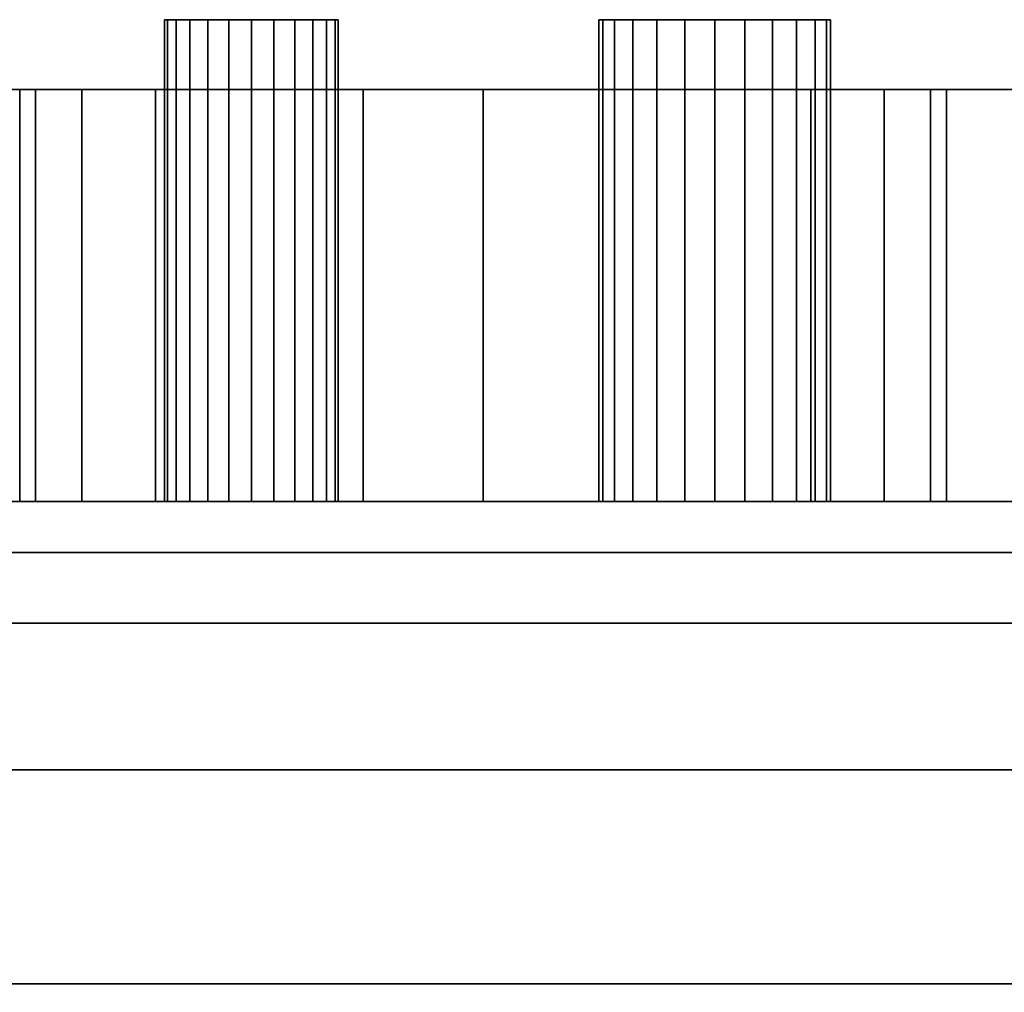
# Model space of a CAD drawing. Units: inches. Extents: x -18660 to -14016, y -7884 to -7212.
# Drawn here: x -17278 to -17274, y -7295 to -7290 of the extents above; entities that cross this region are included whole.
import ezdxf

# ---------------------------------------------------------------- set-up
doc = ezdxf.new("R2010")
doc.units = ezdxf.units.IN
doc.header["$MEASUREMENT"] = 0

msp = doc.modelspace()

# ---------------------------------------------------------------- linework, layer by layer
msp.add_line((-17270.848243, -7292.501164), (-17274.848243, -7292.501164))

# ---------------------------------------------------------------- meshes
mesh = msp.add_polyface()
corners = [(-17274.348244, -7290.420383, 20.375), (-17274.365282, -7290.420383, 20.245591), (-17274.41523, -7290.420383, 20.125), (-17274.494689, -7290.420383, 20.021447), (-17274.598243, -7290.420383, 19.941988), (-17274.718833, -7290.420383, 19.892037), (-17274.848242, -7290.420383, 19.875), (-17274.977652, -7290.420383, 19.892037), (-17275.098244, -7290.420383, 19.941988), (-17275.201796, -7290.420383, 20.021447), (-17275.281255, -7290.420383, 20.125), (-17275.331206, -7290.420383, 20.245591), (-17275.348243, -7290.420383, 20.375), (-17275.331206, -7290.420383, 20.504409), (-17275.281255, -7290.420383, 20.625), (-17275.201796, -7290.420383, 20.728553), (-17275.098244, -7290.420383, 20.808012), (-17274.977652, -7290.420383, 20.857963), (-17274.848242, -7290.420383, 20.875), (-17274.718833, -7290.420383, 20.857963), (-17274.598243, -7290.420383, 20.808012), (-17274.494689, -7290.420383, 20.728553), (-17274.41523, -7290.420383, 20.625), (-17274.365282, -7290.420383, 20.504409), (-17276.473243, -7290.420383, 20.375), (-17276.486021, -7290.420383, 20.277942), (-17276.523483, -7290.420383, 20.1875), (-17276.583078, -7290.420383, 20.109836), (-17276.660743, -7290.420383, 20.050241), (-17276.751186, -7290.420383, 20.012778), (-17276.848243, -7290.420383, 20), (-17276.945301, -7290.420383, 20.012778), (-17277.035743, -7290.420383, 20.050241), (-17277.113409, -7290.420383, 20.109836), (-17277.173004, -7290.420383, 20.1875), (-17277.210466, -7290.420383, 20.277942), (-17277.223243, -7290.420383, 20.375), (-17277.210466, -7290.420383, 20.472057), (-17277.173004, -7290.420383, 20.5625), (-17277.113409, -7290.420383, 20.640165), (-17277.035743, -7290.420383, 20.69976), (-17276.945301, -7290.420383, 20.737222), (-17276.848243, -7290.420383, 20.75), (-17276.751186, -7290.420383, 20.737222), (-17276.660743, -7290.420383, 20.69976), (-17276.583078, -7290.420383, 20.640165), (-17276.523483, -7290.420383, 20.5625), (-17276.486021, -7290.420383, 20.472057)]
mesh.append_faces([[corners[k] for k in face] for face in [(11, 9, 10), (31, 29, 30), (40, 38, 39), (45, 43, 44)]], dxfattribs={"vtx0": -1})
mesh.append_faces([[corners[k] for k in face] for face in [(17, 19, 15, 16), (20, 23, 19), (35, 37, 33, 34)]], dxfattribs={"vtx0": -1, "vtx1": -1})
mesh.append_faces([[corners[k] for k in face] for face in [(41, 43, 38, 40)]], dxfattribs={"vtx0": -1, "vtx1": -1, "vtx2": -1})
mesh.append_faces([[corners[k] for k in face] for face in [(2, 7, 11, 23), (23, 11, 15, 19), (45, 31, 38, 43)]], dxfattribs={"vtx0": -1, "vtx1": -1, "vtx2": -1, "vtx3": -1})
mesh.append_faces([[corners[k] for k in face] for face in [(31, 45, 28, 29)]], dxfattribs={"vtx0": -1, "vtx1": -1, "vtx3": -1})
mesh.append_faces([[corners[k] for k in face] for face in [(15, 11, 12, 14), (33, 37, 38)]], dxfattribs={"vtx0": -1, "vtx2": -1})
mesh.append_faces([[corners[k] for k in face] for face in [(18, 19, 17), (36, 37, 35), (42, 43, 41)]], dxfattribs={"vtx1": -1})
mesh.append_faces([[corners[k] for k in face] for face in [(25, 26, 45, 46)]], dxfattribs={"vtx1": -1, "vtx3": -1})
mesh.append_faces([[corners[k] for k in face] for face in [(0, 1, 2, 23), (21, 22, 23, 20), (12, 13, 14), (47, 24, 25, 46)]], dxfattribs={"vtx2": -1})
mesh.append_faces([[corners[k] for k in face] for face in [(7, 8, 9, 11), (2, 3, 4, 7), (31, 32, 33, 38), (26, 27, 28, 45)]], dxfattribs={"vtx2": -1, "vtx3": -1})
mesh.append_faces([[corners[k] for k in face] for face in [(4, 5, 6, 7)]], dxfattribs={"vtx3": -1})
mesh = msp.add_polyface()
corners = [(-17277.223243, -7290.420383, 20.375), (-17277.210466, -7290.420383, 20.277942), (-17277.173004, -7290.420383, 20.1875), (-17277.113409, -7290.420383, 20.109836), (-17277.035743, -7290.420383, 20.050241), (-17276.945301, -7290.420383, 20.012778), (-17276.848243, -7290.420383, 20), (-17276.751186, -7290.420383, 20.012778), (-17276.660743, -7290.420383, 20.050241), (-17276.583078, -7290.420383, 20.109836), (-17276.523483, -7290.420383, 20.1875), (-17276.486021, -7290.420383, 20.277942), (-17276.473243, -7290.420383, 20.375), (-17276.473243, -7292.501163, 20.375), (-17276.486021, -7292.501163, 20.277942), (-17276.523483, -7292.501163, 20.1875), (-17276.583078, -7292.501163, 20.109836), (-17276.660743, -7292.501163, 20.050241), (-17276.751186, -7292.501163, 20.012778), (-17276.848243, -7292.501163, 20), (-17276.945301, -7292.501163, 20.012778), (-17277.035743, -7292.501163, 20.050241), (-17277.113409, -7292.501163, 20.109836), (-17277.173004, -7292.501163, 20.1875), (-17277.210466, -7292.501163, 20.277942), (-17277.223243, -7292.501163, 20.375)]
mesh.append_faces([[corners[k] for k in face] for face in [(1, 24, 25, 0)]], dxfattribs={"vtx0": -1})
mesh.append_faces([[corners[k] for k in face] for face in [(11, 14, 15, 10), (9, 16, 17, 8), (10, 15, 16, 9), (8, 17, 18, 7), (19, 6, 7, 18), (5, 20, 21, 4), (4, 21, 22, 3), (2, 23, 24, 1), (3, 22, 23, 2), (20, 5, 6, 19)]], dxfattribs={"vtx0": -1, "vtx2": -1})
mesh.append_faces([[corners[k] for k in face] for face in [(12, 13, 14, 11)]], dxfattribs={"vtx2": -1})
mesh = msp.add_polyface()
corners = [(-17276.473243, -7290.420383, 20.375), (-17276.486021, -7290.420383, 20.472057), (-17276.523483, -7290.420383, 20.5625), (-17276.583078, -7290.420383, 20.640165), (-17276.660743, -7290.420383, 20.69976), (-17276.751186, -7290.420383, 20.737222), (-17276.848243, -7290.420383, 20.75), (-17276.945301, -7290.420383, 20.737222), (-17277.035743, -7290.420383, 20.69976), (-17277.113409, -7290.420383, 20.640165), (-17277.173004, -7290.420383, 20.5625), (-17277.210466, -7290.420383, 20.472057), (-17277.223243, -7290.420383, 20.375), (-17277.223243, -7292.501163, 20.375), (-17277.210466, -7292.501163, 20.472057), (-17277.173004, -7292.501163, 20.5625), (-17277.113409, -7292.501163, 20.640165), (-17277.035743, -7292.501163, 20.69976), (-17276.945301, -7292.501163, 20.737222), (-17276.848243, -7292.501163, 20.75), (-17276.751186, -7292.501163, 20.737222), (-17276.660743, -7292.501163, 20.69976), (-17276.583078, -7292.501163, 20.640165), (-17276.523483, -7292.501163, 20.5625), (-17276.486021, -7292.501163, 20.472057), (-17276.473243, -7292.501163, 20.375)]
mesh.append_faces([[corners[k] for k in face] for face in [(1, 24, 25, 0)]], dxfattribs={"vtx0": -1})
mesh.append_faces([[corners[k] for k in face] for face in [(11, 14, 15, 10), (8, 17, 18, 7), (9, 16, 17, 8), (10, 15, 16, 9), (19, 6, 7, 18), (4, 21, 22, 3), (5, 20, 21, 4), (2, 23, 24, 1), (3, 22, 23, 2), (20, 5, 6, 19)]], dxfattribs={"vtx0": -1, "vtx2": -1})
mesh.append_faces([[corners[k] for k in face] for face in [(12, 13, 14, 11)]], dxfattribs={"vtx2": -1})
mesh = msp.add_polyface()
corners = [(-17275.348243, -7290.420383, 20.375), (-17275.331206, -7290.420383, 20.245591), (-17275.281255, -7290.420383, 20.125), (-17275.201796, -7290.420383, 20.021447), (-17275.098244, -7290.420383, 19.941988), (-17274.977652, -7290.420383, 19.892037), (-17274.848242, -7290.420383, 19.875), (-17274.718833, -7290.420383, 19.892037), (-17274.598243, -7290.420383, 19.941988), (-17274.494689, -7290.420383, 20.021447), (-17274.41523, -7290.420383, 20.125), (-17274.365282, -7290.420383, 20.245591), (-17274.348244, -7290.420383, 20.375), (-17274.348244, -7292.501163, 20.375), (-17274.365282, -7292.501163, 20.245591), (-17274.41523, -7292.501163, 20.125), (-17274.494689, -7292.501163, 20.021447), (-17274.598243, -7292.501163, 19.941988), (-17274.718833, -7292.501163, 19.892037), (-17274.848242, -7292.501163, 19.875), (-17274.977652, -7292.501163, 19.892037), (-17275.098244, -7292.501163, 19.941988), (-17275.201796, -7292.501163, 20.021447), (-17275.281255, -7292.501163, 20.125), (-17275.331206, -7292.501163, 20.245591), (-17275.348243, -7292.501163, 20.375)]
mesh.append_faces([[corners[k] for k in face] for face in [(1, 24, 25, 0)]], dxfattribs={"vtx0": -1})
mesh.append_faces([[corners[k] for k in face] for face in [(11, 14, 15, 10), (10, 15, 16, 9), (8, 17, 18, 7), (9, 16, 17, 8), (7, 18, 19, 6), (5, 20, 21, 4), (4, 21, 22, 3), (2, 23, 24, 1), (3, 22, 23, 2), (20, 5, 6, 19)]], dxfattribs={"vtx0": -1, "vtx2": -1})
mesh.append_faces([[corners[k] for k in face] for face in [(12, 13, 14, 11)]], dxfattribs={"vtx2": -1})
mesh = msp.add_polyface()
corners = [(-17274.348244, -7290.420383, 20.375), (-17274.365282, -7290.420383, 20.504409), (-17274.41523, -7290.420383, 20.625), (-17274.494689, -7290.420383, 20.728553), (-17274.598243, -7290.420383, 20.808012), (-17274.718833, -7290.420383, 20.857963), (-17274.848242, -7290.420383, 20.875), (-17274.977652, -7290.420383, 20.857963), (-17275.098244, -7290.420383, 20.808012), (-17275.201796, -7290.420383, 20.728553), (-17275.281255, -7290.420383, 20.625), (-17275.331206, -7290.420383, 20.504409), (-17275.348243, -7290.420383, 20.375), (-17275.348243, -7292.501163, 20.375), (-17275.331206, -7292.501163, 20.504409), (-17275.281255, -7292.501163, 20.625), (-17275.201796, -7292.501163, 20.728553), (-17275.098244, -7292.501163, 20.808012), (-17274.977652, -7292.501163, 20.857963), (-17274.848242, -7292.501163, 20.875), (-17274.718833, -7292.501163, 20.857963), (-17274.598243, -7292.501163, 20.808012), (-17274.494689, -7292.501163, 20.728553), (-17274.41523, -7292.501163, 20.625), (-17274.365282, -7292.501163, 20.504409), (-17274.348244, -7292.501163, 20.375)]
mesh.append_faces([[corners[k] for k in face] for face in [(1, 24, 25, 0)]], dxfattribs={"vtx0": -1})
mesh.append_faces([[corners[k] for k in face] for face in [(8, 17, 18, 7), (9, 16, 17, 8), (7, 18, 19, 6), (5, 20, 21, 4), (4, 21, 22, 3), (2, 23, 24, 1), (3, 22, 23, 2), (20, 5, 6, 19)]], dxfattribs={"vtx0": -1, "vtx2": -1})
mesh.append_faces([[corners[k] for k in face] for face in [(13, 14, 11, 12)]], dxfattribs={"vtx1": -1})
mesh.append_faces([[corners[k] for k in face] for face in [(10, 11, 14, 15), (9, 10, 15, 16)]], dxfattribs={"vtx1": -1, "vtx3": -1})
mesh = msp.add_polyface()
corners = [(-17270.848243, -7290.721164, 11), (-17318.848243, -7290.721164, 11), (-17318.848243, -7322.471163, 11), (-17270.848243, -7322.471163, 11)]
mesh.append_faces([[corners[k] for k in face] for face in [(0, 1, 2, 3)]])
mesh = msp.add_polyface()
corners = [(-17270.848243, -7292.501163), (-17318.848243, -7292.501163), (-17318.848243, -7290.721164), (-17270.848243, -7290.721164)]
mesh.append_faces([[corners[k] for k in face] for face in [(0, 1, 2, 3)]])
mesh = msp.add_polyface()
corners = [(-17270.848243, -7290.721164), (-17318.848243, -7290.721164), (-17318.848243, -7290.721164, 11), (-17270.848243, -7290.721164, 11)]
mesh.append_faces([[corners[k] for k in face] for face in [(0, 1, 2, 3)]])
mesh = msp.add_polyface()
corners = [(-17318.848243, -7290.721164, 48.172131), (-17270.848243, -7290.721164, 48.172131), (-17270.848243, -7292.721163, 48.172131), (-17318.848243, -7292.721163, 48.172131)]
mesh.append_faces([[corners[k] for k in face] for face in [(0, 1, 2, 3)]])
mesh = msp.add_polyface()
corners = [(-17318.848243, -7290.721164, 49.937502), (-17270.848243, -7290.721164, 49.937502), (-17270.848243, -7290.721164, 48.172131), (-17318.848243, -7290.721164, 48.172131)]
mesh.append_faces([[corners[k] for k in face] for face in [(0, 1, 2, 3)]])
mesh = msp.add_polyface()
corners = [(-17318.848243, -7299.37425, 49.937502), (-17270.848243, -7299.37425, 49.937502), (-17270.848243, -7290.721164, 49.937502), (-17318.848243, -7290.721164, 49.937502)]
mesh.append_faces([[corners[k] for k in face] for face in [(0, 1, 2, 3)]])
mesh = msp.add_polyface()
corners = [(-17318.848243, -7292.721163, 48.172131), (-17270.848243, -7292.721163, 48.172131), (-17270.848243, -7290.721164, 48.172131), (-17318.848243, -7290.721164, 48.172131)]
mesh.append_faces([[corners[k] for k in face] for face in [(0, 1, 2, 3)]])
mesh = msp.add_polyface()
corners = [(-17318.848243, -7290.721164, 11), (-17270.848243, -7290.721164, 11), (-17270.848243, -7325.337968, 11), (-17318.848243, -7325.337968, 11)]
mesh.append_faces([[corners[k] for k in face] for face in [(0, 1, 2, 3)]])
mesh = msp.add_polyface()
corners = [(-17318.848243, -7290.721164, 11), (-17318.848243, -7290.721164, 48.172131), (-17270.848243, -7290.721164, 48.172131), (-17270.848243, -7290.721164, 11), (-17275.848244, -7290.721164, 22.268904), (-17276.365881, -7290.721164, 22.200756), (-17276.848243, -7290.721164, 22.000955), (-17277.262457, -7290.721164, 21.683118), (-17277.580293, -7290.721164, 21.268905), (-17277.780096, -7290.721164, 20.786542), (-17277.848242, -7290.721164, 20.268904), (-17277.780096, -7290.721164, 19.751266), (-17277.580293, -7290.721164, 19.268904), (-17277.262457, -7290.721164, 18.854691), (-17276.848243, -7290.721164, 18.536854), (-17276.365881, -7290.721164, 18.337053), (-17275.848244, -7290.721164, 18.268905), (-17275.330605, -7290.721164, 18.337053), (-17274.848242, -7290.721164, 18.536854), (-17274.434029, -7290.721164, 18.854691), (-17274.116193, -7290.721164, 19.268904), (-17273.916393, -7290.721164, 19.751266), (-17273.848243, -7290.721164, 20.268904), (-17273.916393, -7290.721164, 20.786542), (-17274.116193, -7290.721164, 21.268905), (-17274.434029, -7290.721164, 21.683118), (-17274.848242, -7290.721164, 22.000955), (-17275.330605, -7290.721164, 22.200756)]
mesh.append_faces([[corners[k] for k in face] for face in [(20, 3, 19), (15, 3, 14), (14, 3, 13), (12, 0, 11), (6, 2, 5), (5, 2, 4)]], dxfattribs={"vtx0": -1, "vtx1": -1})
mesh.append_faces([[corners[k] for k in face] for face in [(3, 20, 21), (3, 21, 22), (3, 15, 16), (23, 2, 3, 22), (2, 23, 24), (2, 27, 4), (0, 12, 13, 3), (2, 6, 7, 1), (1, 7, 8)]], dxfattribs={"vtx0": -1, "vtx2": -1})
mesh.append_faces([[corners[k] for k in face] for face in [(16, 17, 3), (18, 19, 3), (17, 18, 3), (24, 25, 2), (26, 27, 2), (25, 26, 2), (10, 11, 0), (8, 9, 1)]], dxfattribs={"vtx1": -1, "vtx2": -1})
mesh.append_faces([[corners[k] for k in face] for face in [(9, 10, 0, 1)]], dxfattribs={"vtx1": -1, "vtx3": -1})
mesh = msp.add_polyface()
corners = [(-17275.848244, -7292.501163, 22.268904), (-17276.365881, -7292.501163, 22.200756), (-17276.848243, -7292.501163, 22.000955), (-17277.262457, -7292.501163, 21.683118), (-17277.580293, -7292.501163, 21.268905), (-17277.780096, -7292.501163, 20.786542), (-17277.848242, -7292.501163, 20.268904), (-17277.780096, -7292.501163, 19.751266), (-17277.580293, -7292.501163, 19.268904), (-17277.262457, -7292.501163, 18.854691), (-17276.848243, -7292.501163, 18.536854), (-17276.365881, -7292.501163, 18.337053), (-17275.848244, -7292.501163, 18.268905), (-17275.848244, -7290.721164, 18.268905), (-17276.365881, -7290.721164, 18.337053), (-17276.848243, -7290.721164, 18.536854), (-17277.262457, -7290.721164, 18.854691), (-17277.580293, -7290.721164, 19.268904), (-17277.780096, -7290.721164, 19.751266), (-17277.848242, -7290.721164, 20.268904), (-17277.780096, -7290.721164, 20.786542), (-17277.580293, -7290.721164, 21.268905), (-17277.262457, -7290.721164, 21.683118), (-17276.848243, -7290.721164, 22.000955), (-17276.365881, -7290.721164, 22.200756), (-17275.848244, -7290.721164, 22.268904)]
mesh.append_faces([[corners[k] for k in face] for face in [(14, 11, 12, 13)]], dxfattribs={"vtx0": -1})
mesh.append_faces([[corners[k] for k in face] for face in [(15, 10, 11, 14), (17, 8, 9, 16), (16, 9, 10, 15), (7, 18, 19, 6), (8, 17, 18, 7)]], dxfattribs={"vtx0": -1, "vtx2": -1})
mesh.append_faces([[corners[k] for k in face] for face in [(0, 1, 24, 25)]], dxfattribs={"vtx1": -1})
mesh.append_faces([[corners[k] for k in face] for face in [(4, 5, 20, 21), (3, 4, 21, 22), (1, 2, 23, 24), (2, 3, 22, 23), (19, 20, 5, 6)]], dxfattribs={"vtx1": -1, "vtx3": -1})
mesh = msp.add_polyface()
corners = [(-17275.848244, -7292.501163, 18.268905), (-17275.330605, -7292.501163, 18.337053), (-17274.848242, -7292.501163, 18.536854), (-17274.434029, -7292.501163, 18.854691), (-17274.116193, -7292.501163, 19.268904), (-17273.916393, -7292.501163, 19.751266), (-17273.848243, -7292.501163, 20.268904), (-17273.916393, -7292.501163, 20.786542), (-17274.116193, -7292.501163, 21.268905), (-17274.434029, -7292.501163, 21.683118), (-17274.848242, -7292.501163, 22.000955), (-17275.330605, -7292.501163, 22.200756), (-17275.848244, -7292.501163, 22.268904), (-17275.848244, -7290.721164, 22.268904), (-17275.330605, -7290.721164, 22.200756), (-17274.848242, -7290.721164, 22.000955), (-17274.434029, -7290.721164, 21.683118), (-17274.116193, -7290.721164, 21.268905), (-17273.916393, -7290.721164, 20.786542), (-17273.848243, -7290.721164, 20.268904), (-17273.916393, -7290.721164, 19.751266), (-17274.116193, -7290.721164, 19.268904), (-17274.434029, -7290.721164, 18.854691), (-17274.848242, -7290.721164, 18.536854), (-17275.330605, -7290.721164, 18.337053), (-17275.848244, -7290.721164, 18.268905)]
mesh.append_faces([[corners[k] for k in face] for face in [(14, 11, 12, 13)]], dxfattribs={"vtx0": -1})
mesh.append_faces([[corners[k] for k in face] for face in [(15, 10, 11, 14), (17, 8, 9, 16), (16, 9, 10, 15), (18, 7, 8, 17)]], dxfattribs={"vtx0": -1, "vtx2": -1})
mesh.append_faces([[corners[k] for k in face] for face in [(0, 1, 24, 25)]], dxfattribs={"vtx1": -1})
mesh.append_faces([[corners[k] for k in face] for face in [(18, 19, 6, 7), (4, 5, 20, 21), (3, 4, 21, 22), (1, 2, 23, 24), (2, 3, 22, 23), (19, 20, 5, 6)]], dxfattribs={"vtx1": -1, "vtx3": -1})
mesh = msp.add_polyface()
corners = [(-17270.848243, -7320.604574, 2.948072), (-17318.848243, -7320.604574, 2.948072), (-17318.848243, -7292.501163, 2.948072), (-17270.848243, -7292.501163, 2.948072)]
mesh.append_faces([[corners[k] for k in face] for face in [(0, 1, 2, 3)]])
mesh = msp.add_polyface()
corners = [(-17270.848243, -7292.501163, 2.948072), (-17318.848243, -7292.501163, 2.948072), (-17318.848243, -7292.501163), (-17270.848243, -7292.501163)]
mesh.append_faces([[corners[k] for k in face] for face in [(0, 1, 2, 3)]])
mesh = msp.add_polyface()
corners = [(-17275.848244, -7292.501163, 18.268905), (-17276.365881, -7292.501163, 18.337053), (-17276.848243, -7292.501163, 18.536854), (-17277.262457, -7292.501163, 18.854691), (-17277.580293, -7292.501163, 19.268904), (-17277.780096, -7292.501163, 19.751266), (-17277.848242, -7292.501163, 20.268904), (-17277.780096, -7292.501163, 20.786542), (-17277.580293, -7292.501163, 21.268905), (-17277.262457, -7292.501163, 21.683118), (-17276.848243, -7292.501163, 22.000955), (-17276.365881, -7292.501163, 22.200756), (-17275.848244, -7292.501163, 22.268904), (-17275.330605, -7292.501163, 22.200756), (-17274.848242, -7292.501163, 22.000955), (-17274.434029, -7292.501163, 21.683118), (-17274.116193, -7292.501163, 21.268905), (-17273.916393, -7292.501163, 20.786542), (-17273.848243, -7292.501163, 20.268904), (-17273.916393, -7292.501163, 19.751266), (-17274.116193, -7292.501163, 19.268904), (-17274.434029, -7292.501163, 18.854691), (-17274.848242, -7292.501163, 18.536854), (-17275.330605, -7292.501163, 18.337053)]
mesh.append_faces([[corners[k] for k in face] for face in [(23, 20, 21, 22), (13, 10, 11, 12), (10, 7, 8, 9), (2, 0, 1)]], dxfattribs={"vtx0": -1})
mesh.append_faces([[corners[k] for k in face] for face in [(20, 2, 18, 19), (7, 10, 6)]], dxfattribs={"vtx0": -1, "vtx1": -1})
mesh.append_faces([[corners[k] for k in face] for face in [(6, 17, 3)]], dxfattribs={"vtx0": -1, "vtx1": -1, "vtx2": -1})
mesh.append_faces([[corners[k] for k in face] for face in [(13, 17, 6, 10)]], dxfattribs={"vtx0": -1, "vtx1": -1, "vtx2": -1, "vtx3": -1})
mesh.append_faces([[corners[k] for k in face] for face in [(3, 17, 18, 2)]], dxfattribs={"vtx0": -1, "vtx2": -1})
mesh.append_faces([[corners[k] for k in face] for face in [(23, 0, 2, 20)]], dxfattribs={"vtx1": -1, "vtx2": -1, "vtx3": -1})
mesh.append_faces([[corners[k] for k in face] for face in [(13, 14, 15)]], dxfattribs={"vtx2": -1})
mesh.append_faces([[corners[k] for k in face] for face in [(15, 16, 17, 13)]], dxfattribs={"vtx2": -1, "vtx3": -1})
mesh.append_faces([[corners[k] for k in face] for face in [(3, 4, 5, 6)]], dxfattribs={"vtx3": -1})
mesh = msp.add_polyface()
corners = [(-17274.348244, -7292.501163, 20.375), (-17274.365282, -7292.501163, 20.504409), (-17274.41523, -7292.501163, 20.625), (-17274.494689, -7292.501163, 20.728553), (-17274.598243, -7292.501163, 20.808012), (-17274.718833, -7292.501163, 20.857963), (-17274.848242, -7292.501163, 20.875), (-17274.977652, -7292.501163, 20.857963), (-17275.098244, -7292.501163, 20.808012), (-17275.201796, -7292.501163, 20.728553), (-17275.281255, -7292.501163, 20.625), (-17275.331206, -7292.501163, 20.504409), (-17275.348243, -7292.501163, 20.375), (-17275.331206, -7292.501163, 20.245591), (-17275.281255, -7292.501163, 20.125), (-17275.201796, -7292.501163, 20.021447), (-17275.098244, -7292.501163, 19.941988), (-17274.977652, -7292.501163, 19.892037), (-17274.848242, -7292.501163, 19.875), (-17274.718833, -7292.501163, 19.892037), (-17274.598243, -7292.501163, 19.941988), (-17274.494689, -7292.501163, 20.021447), (-17274.41523, -7292.501163, 20.125), (-17274.365282, -7292.501163, 20.245591), (-17276.473243, -7292.501163, 20.375), (-17276.486021, -7292.501163, 20.472057), (-17276.523483, -7292.501163, 20.5625), (-17276.583078, -7292.501163, 20.640165), (-17276.660743, -7292.501163, 20.69976), (-17276.751186, -7292.501163, 20.737222), (-17276.848243, -7292.501163, 20.75), (-17276.945301, -7292.501163, 20.737222), (-17277.035743, -7292.501163, 20.69976), (-17277.113409, -7292.501163, 20.640165), (-17277.173004, -7292.501163, 20.5625), (-17277.210466, -7292.501163, 20.472057), (-17277.223243, -7292.501163, 20.375), (-17277.210466, -7292.501163, 20.277942), (-17277.173004, -7292.501163, 20.1875), (-17277.113409, -7292.501163, 20.109836), (-17277.035743, -7292.501163, 20.050241), (-17276.945301, -7292.501163, 20.012778), (-17276.848243, -7292.501163, 20), (-17276.751186, -7292.501163, 20.012778), (-17276.660743, -7292.501163, 20.050241), (-17276.583078, -7292.501163, 20.109836), (-17276.523483, -7292.501163, 20.1875), (-17276.486021, -7292.501163, 20.277942)]
mesh.append_faces([[corners[k] for k in face] for face in [(9, 7, 8), (12, 9, 10, 11), (3, 1, 2), (15, 13, 14), (34, 31, 32, 33), (39, 37, 38), (43, 41, 42)]], dxfattribs={"vtx0": -1})
mesh.append_faces([[corners[k] for k in face] for face in [(22, 13, 17), (44, 27, 41, 43)]], dxfattribs={"vtx0": -1, "vtx1": -1, "vtx2": -1})
mesh.append_faces([[corners[k] for k in face] for face in [(9, 13, 1, 5), (41, 27, 34, 39)]], dxfattribs={"vtx0": -1, "vtx1": -1, "vtx2": -1, "vtx3": -1})
mesh.append_faces([[corners[k] for k in face] for face in [(9, 12, 13), (47, 26, 27, 46)]], dxfattribs={"vtx0": -1, "vtx2": -1})
mesh.append_faces([[corners[k] for k in face] for face in [(22, 0, 1, 13), (39, 34, 35, 37)]], dxfattribs={"vtx0": -1, "vtx2": -1, "vtx3": -1})
mesh.append_faces([[corners[k] for k in face] for face in [(1, 3, 4, 5)]], dxfattribs={"vtx0": -1, "vtx3": -1})
mesh.append_faces([[corners[k] for k in face] for face in [(23, 0, 22), (36, 37, 35)]], dxfattribs={"vtx1": -1})
mesh.append_faces([[corners[k] for k in face] for face in [(18, 19, 20, 17), (39, 40, 41)]], dxfattribs={"vtx2": -1})
mesh.append_faces([[corners[k] for k in face] for face in [(5, 6, 7, 9), (15, 16, 17, 13), (20, 21, 22, 17), (29, 30, 31, 34), (27, 28, 29, 34), (44, 45, 46, 27)]], dxfattribs={"vtx2": -1, "vtx3": -1})
mesh.append_faces([[corners[k] for k in face] for face in [(47, 24, 25, 26)]], dxfattribs={"vtx3": -1})
mesh = msp.add_polyface()
corners = [(-17318.848243, -7292.721163, 48.172131), (-17270.848243, -7292.721163, 48.172131), (-17270.848243, -7292.721163, 46.88417), (-17318.848243, -7292.721163, 46.88417)]
mesh.append_faces([[corners[k] for k in face] for face in [(0, 1, 2, 3)]])
mesh = msp.add_polyface()
corners = [(-17318.848243, -7292.721163, 46.88417), (-17270.848243, -7292.721163, 46.88417), (-17270.848243, -7294.777671, 46.88417), (-17318.848243, -7294.777671, 46.88417)]
mesh.append_faces([[corners[k] for k in face] for face in [(0, 1, 2, 3)]])
mesh = msp.add_polyface()
corners = [(-17318.848243, -7292.721163, 19.684599), (-17270.848243, -7292.721163, 19.684599), (-17270.848243, -7292.721163, 48.172131), (-17318.848243, -7292.721163, 48.172131)]
mesh.append_faces([[corners[k] for k in face] for face in [(0, 1, 2, 3)]])
mesh = msp.add_polyface()
corners = [(-17318.848243, -7292.721163, 19.684599), (-17318.848243, -7293.025769, 18.269553), (-17318.848243, -7293.658673, 16.967797), (-17318.848243, -7294.583443, 15.854273), (-17318.848243, -7295.746838, 14.993082), (-17318.848243, -7297.081884, 14.433806), (-17318.848243, -7298.511722, 14.20864), (-17270.848243, -7298.511722, 14.20864), (-17270.848243, -7297.081884, 14.433806), (-17270.848243, -7295.746838, 14.993082), (-17270.848243, -7294.583443, 15.854273), (-17270.848243, -7293.658673, 16.967797), (-17270.848243, -7293.025769, 18.269553), (-17270.848243, -7292.721163, 19.684599)]
mesh.append_faces([[corners[k] for k in face] for face in [(2, 11, 12, 1), (11, 2, 3, 10), (5, 8, 9, 4), (10, 3, 4, 9)]], dxfattribs={"vtx0": -1, "vtx2": -1})
mesh.append_faces([[corners[k] for k in face] for face in [(6, 7, 8, 5)]], dxfattribs={"vtx2": -1})
mesh.append_faces([[corners[k] for k in face] for face in [(12, 13, 0, 1)]], dxfattribs={"vtx3": -1})
mesh = msp.add_polyface()
corners = [(-17270.848243, -7294.735655, 22.177786), (-17318.848243, -7294.735655, 22.177786), (-17318.848243, -7292.721163, 22.177786), (-17270.848243, -7292.721163, 22.177786)]
mesh.append_faces([[corners[k] for k in face] for face in [(0, 1, 2, 3)]])
mesh = msp.add_polyface()
corners = [(-17270.848243, -7292.721163, 22.177786), (-17318.848243, -7292.721163, 22.177786), (-17318.848243, -7292.721163, 46.88417), (-17270.848243, -7292.721163, 46.88417)]
mesh.append_faces([[corners[k] for k in face] for face in [(0, 1, 2, 3)]])
mesh = msp.add_polyface()
corners = [(-17270.848243, -7292.721163, 46.88417), (-17318.848243, -7292.721163, 46.88417), (-17318.848243, -7294.735655, 46.88417), (-17270.848243, -7294.735655, 46.88417)]
mesh.append_faces([[corners[k] for k in face] for face in [(0, 1, 2, 3)]])
mesh = msp.add_polyface()
corners = [(-17270.848243, -7292.721163, 19.684599), (-17318.848243, -7292.721163, 19.684599), (-17318.848243, -7292.721163, 22.177786), (-17270.848243, -7292.721163, 22.177786)]
mesh.append_faces([[corners[k] for k in face] for face in [(0, 1, 2, 3)]])
mesh = msp.add_polyface()
corners = [(-17270.848243, -7292.721163, 22.177786), (-17318.848243, -7292.721163, 22.177786), (-17318.848243, -7294.735655, 22.177786), (-17270.848243, -7294.735655, 22.177786)]
mesh.append_faces([[corners[k] for k in face] for face in [(0, 1, 2, 3)]])
mesh = msp.add_polyface()
corners = [(-17270.848243, -7292.721163, 19.684599), (-17270.848243, -7293.025755, 18.269593), (-17270.848243, -7293.658627, 16.967869), (-17270.848243, -7294.583351, 15.854359), (-17270.848243, -7295.746692, 14.993165), (-17270.848243, -7297.081681, 14.433864), (-17270.848243, -7298.51147, 14.208648), (-17318.848243, -7298.51147, 14.208648), (-17318.848243, -7297.081681, 14.433864), (-17318.848243, -7295.746692, 14.993165), (-17318.848243, -7294.583351, 15.854359), (-17318.848243, -7293.658627, 16.967869), (-17318.848243, -7293.025755, 18.269593), (-17318.848243, -7292.721163, 19.684599)]
mesh.append_faces([[corners[k] for k in face] for face in [(1, 12, 13, 0)]], dxfattribs={"vtx0": -1})
mesh.append_faces([[corners[k] for k in face] for face in [(5, 8, 9, 4), (4, 9, 10, 3), (2, 11, 12, 1), (11, 2, 3, 10)]], dxfattribs={"vtx0": -1, "vtx2": -1})
mesh.append_faces([[corners[k] for k in face] for face in [(6, 7, 8, 5)]], dxfattribs={"vtx2": -1})

doc.saveas('drawing.dxf')
